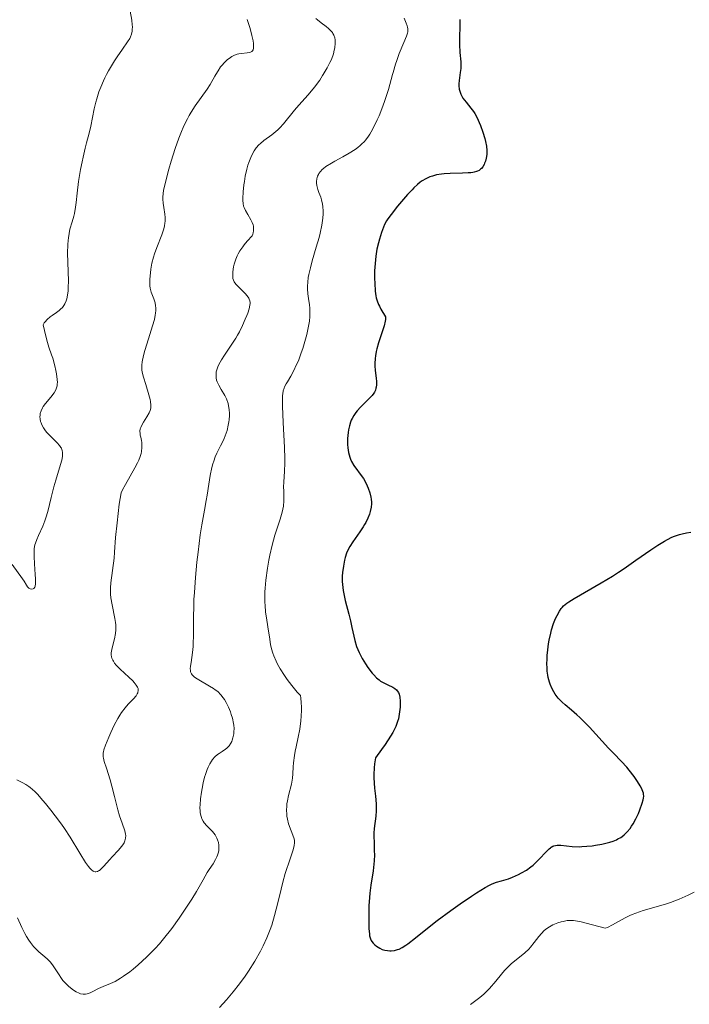
# Model space of a CAD drawing. Units: metres. Extents: x 629065 to 632549, y 4667158 to 4669535.
# Drawn here: x 630642 to 630741, y 4667353 to 4667498 of the extents above; entities that cross this region are included whole.
import ezdxf

# ---------------------------------------------------------------- set-up
doc = ezdxf.new("R2010")
doc.units = ezdxf.units.M
doc.header["$MEASUREMENT"] = 0
doc.layers.add('Curva de nivel directora', color=30, linetype='Continuous', lineweight=30)
doc.layers.add('Curva de nivel intermedia', color=30, linetype='Continuous', lineweight=0)

msp = doc.modelspace()

# ---------------------------------------------------------------- linework, layer by layer
at = {"layer": 'Curva de nivel directora', "color": 30, "linetype": 'Continuous', "lineweight": 30, "elevation": 375, "flags": 128}
for points in [[(630707.11, 4667498.41), (630707.11, 4667497.53), (630707.05, 4667495.65), (630707.05, 4667494.76), (630707.13, 4667493.55), (630707.25, 4667492.16), (630707.26, 4667491.52), (630707.25, 4667491.21), (630707.18, 4667490.6), (630707, 4667489.45), (630706.96, 4667488.92), (630706.96, 4667488.66), (630707.02, 4667488.16), (630707.14, 4667487.69), (630707.26, 4667487.39), (630707.35, 4667487.2), (630707.58, 4667486.82), (630708.04, 4667486.22), (630708.76, 4667485.35), (630709.13, 4667484.84), (630709.31, 4667484.55), (630709.65, 4667483.93), (630709.97, 4667483.25), (630710.17, 4667482.78), (630710.52, 4667481.82), (630710.8, 4667480.87), (630710.91, 4667480.41), (630711.03, 4667479.74), (630711.09, 4667479.1), (630711.1, 4667478.8), (630711.08, 4667478.51), (630711.01, 4667477.98), (630710.88, 4667477.5), (630710.77, 4667477.21), (630710.68, 4667477.03), (630710.5, 4667476.71), (630710.29, 4667476.44), (630710.17, 4667476.32), (630709.96, 4667476.16), (630709.71, 4667476.03), (630709.57, 4667475.98), (630709.24, 4667475.89), (630709.05, 4667475.85), (630708.72, 4667475.81), (630708.36, 4667475.78), (630707.52, 4667475.75), (630705.67, 4667475.72), (630704.8, 4667475.66), (630704.4, 4667475.62), (630703.69, 4667475.49), (630703.07, 4667475.32), (630702.71, 4667475.19), (630702.09, 4667474.92), (630701.55, 4667474.61), (630701.28, 4667474.43), (630700.85, 4667474.08), (630700.35, 4667473.61), (630700.06, 4667473.31), (630699.4, 4667472.58), (630697.93, 4667470.86)], [(630697.93, 4667470.86), (630696.97, 4667469.64), (630696.5, 4667468.99), (630696.32, 4667468.7), (630696.01, 4667468.16), (630695.85, 4667467.8), (630695.55, 4667467.01), (630695.25, 4667466.03), (630695.1, 4667465.46), (630694.89, 4667464.53), (630694.72, 4667463.52), (630694.65, 4667462.98), (630694.6, 4667462.44), (630694.54, 4667461.32), (630694.53, 4667460.23), (630694.55, 4667459.54), (630694.63, 4667458.32), (630694.71, 4667457.65), (630694.77, 4667457.35), (630694.91, 4667456.89), (630695.11, 4667456.39), (630695.24, 4667456.12), (630695.48, 4667455.67), (630696.15, 4667454.54), (630696.16, 4667454.43), (630696.16, 4667454.18), (630696.12, 4667453.89), (630695.96, 4667453.22), (630695.12, 4667450.72), (630694.87, 4667449.85), (630694.77, 4667449.42), (630694.66, 4667448.8), (630694.62, 4667448.41), (630694.58, 4667447.66), (630694.59, 4667447.31), (630694.63, 4667446.64), (630694.75, 4667445.5), (630694.8, 4667445.02), (630694.81, 4667444.7), (630694.8, 4667444.51), (630694.77, 4667444.16), (630694.74, 4667444), (630694.65, 4667443.71), (630694.52, 4667443.44), (630694.42, 4667443.27), (630694.18, 4667442.94), (630693.65, 4667442.38), (630692.85, 4667441.59), (630692.45, 4667441.2), (630691.97, 4667440.68), (630691.75, 4667440.41), (630691.46, 4667439.99), (630691.21, 4667439.53), (630691.1, 4667439.29), (630691, 4667439.03), (630690.83, 4667438.48), (630690.7, 4667437.89), (630690.64, 4667437.48), (630690.56, 4667436.6), (630690.56, 4667435.69), (630690.59, 4667435.22), (630690.7, 4667434.53), (630690.88, 4667433.86), (630691, 4667433.54), (630691.15, 4667433.22), (630691.5, 4667432.63), (630692.7, 4667430.96), (630692.88, 4667430.69), (630693.2, 4667430.14), (630693.46, 4667429.61), (630693.61, 4667429.26), (630693.84, 4667428.58), (630694, 4667427.95), (630694.04, 4667427.65), (630694.07, 4667427.19), (630694.06, 4667426.96), (630694.02, 4667426.48), (630693.89, 4667425.8), (630693.78, 4667425.43), (630693.56, 4667424.85), (630693.25, 4667424.22), (630693.06, 4667423.89), (630692.85, 4667423.54), (630692.36, 4667422.82), (630691.34, 4667421.35), (630690.89, 4667420.65), (630690.71, 4667420.31), (630690.41, 4667419.67), (630690.2, 4667419.04), (630690.09, 4667418.63), (630689.93, 4667417.76), (630689.81, 4667416.81), (630689.78, 4667416.3), (630689.78, 4667415.48), (630689.84, 4667414.61), (630689.9, 4667414.16), (630689.99, 4667413.68), (630690.2, 4667412.7), (630690.74, 4667410.68), (630690.99, 4667409.67), (630691.2, 4667408.69)], [(630739.89, 4667422.55), (630740.56, 4667422.69), (630741.2, 4667422.78)], [(630716.93, 4667372.9), (630717.61, 4667373.38), (630717.94, 4667373.64), (630718.25, 4667373.92), (630718.84, 4667374.51), (630719.85, 4667375.61), (630720.28, 4667376.04), (630720.48, 4667376.2), (630720.6, 4667376.29), (630720.85, 4667376.43), (630720.97, 4667376.48), (630721.21, 4667376.55), (630721.46, 4667376.59), (630722.01, 4667376.58), (630723.68, 4667376.4), (630724.72, 4667376.36), (630725.09, 4667376.37), (630725.85, 4667376.42), (630726.62, 4667376.5), (630727.12, 4667376.57), (630728.06, 4667376.73), (630728.86, 4667376.91), (630729.23, 4667377.01), (630729.73, 4667377.18), (630730.21, 4667377.39), (630730.44, 4667377.5), (630730.85, 4667377.74), (630731.05, 4667377.88), (630731.35, 4667378.11), (630731.79, 4667378.53), (630732.23, 4667379.06), (630732.45, 4667379.38), (630732.66, 4667379.72), (630733.07, 4667380.48), (630733.45, 4667381.28), (630733.68, 4667381.81), (630734.03, 4667382.76), (630734.18, 4667383.27), (630734.22, 4667383.5), (630734.25, 4667383.81), (630734.23, 4667384.11), (630734.2, 4667384.26), (630734.13, 4667384.5), (630733.89, 4667385.02), (630733.73, 4667385.32), (630733.31, 4667385.98), (630732.81, 4667386.7), (630732.09, 4667387.64), (630731.73, 4667388.08), (630730.94, 4667388.95), (630729.76, 4667390.16), (630729.04, 4667390.92), (630726.24, 4667393.98), (630725.28, 4667394.98), (630724.82, 4667395.44), (630724.38, 4667395.84), (630723.58, 4667396.53), (630722.64, 4667397.31), (630722.22, 4667397.68), (630721.83, 4667398.07), (630721.64, 4667398.28), (630721.18, 4667398.87), (630720.97, 4667399.2), (630720.69, 4667399.74), (630720.44, 4667400.33), (630720.34, 4667400.64), (630720.16, 4667401.31), (630720.1, 4667401.67), (630720.02, 4667402.24), (630719.98, 4667402.84), (630719.97, 4667403.26), (630719.98, 4667404.12), (630720.01, 4667404.56), (630720.09, 4667405.43), (630720.21, 4667406.29), (630720.3, 4667406.84), (630720.52, 4667407.87), (630720.66, 4667408.38), (630720.95, 4667409.29), (630721.25, 4667410.03), (630721.46, 4667410.46), (630721.84, 4667411.14), (630722.08, 4667411.51), (630722.21, 4667411.68), (630722.43, 4667411.92), (630722.88, 4667412.3), (630723.17, 4667412.51), (630723.97, 4667413), (630727.98, 4667415.28), (630729.65, 4667416.29), (630730.51, 4667416.85), (630731.38, 4667417.43), (630733.1, 4667418.64), (630735.3, 4667420.18), (630736.33, 4667420.87), (630737.3, 4667421.46), (630737.75, 4667421.71), (630738.39, 4667422.02), (630738.79, 4667422.19), (630739.54, 4667422.45), (630739.89, 4667422.55)], [(630691.2, 4667408.69), (630691.46, 4667407.43), (630691.61, 4667406.81), (630691.88, 4667405.9), (630692.05, 4667405.45), (630692.25, 4667405.01), (630692.7, 4667404.13), (630693.21, 4667403.32), (630693.55, 4667402.82), (630694.2, 4667401.97), (630694.43, 4667401.71), (630694.82, 4667401.29), (630695.19, 4667400.97), (630695.42, 4667400.8), (630695.9, 4667400.52), (630696.47, 4667400.26), (630697.22, 4667399.9), (630697.54, 4667399.71), (630697.79, 4667399.49), (630697.89, 4667399.37), (630698.06, 4667399.1), (630698.14, 4667398.89), (630698.26, 4667398.42), (630698.31, 4667397.83), (630698.32, 4667397.49), (630698.29, 4667396.93), (630698.18, 4667395.93), (630698.06, 4667395.23), (630697.94, 4667394.82), (630697.66, 4667394.1), (630697.38, 4667393.53), (630697.21, 4667393.21), (630696.9, 4667392.68), (630696.09, 4667391.44), (630695.58, 4667390.72), (630694.65, 4667389.49), (630694.54, 4667388.58), (630694.49, 4667388.02), (630694.45, 4667387), (630694.44, 4667386.55), (630694.47, 4667385.72), (630694.53, 4667385), (630694.67, 4667383.8), (630694.76, 4667382.69), (630694.77, 4667382.04), (630694.76, 4667381.64), (630694.71, 4667380.86), (630694.49, 4667379.03), (630694.44, 4667378.35), (630694.43, 4667378), (630694.46, 4667376.85), (630694.5, 4667375.75), (630694.51, 4667375.16), (630694.48, 4667374.25), (630694.43, 4667373.78), (630694.31, 4667372.81), (630693.98, 4667370.68), (630693.84, 4667369.5), (630693.79, 4667368.88), (630693.71, 4667367.61), (630693.68, 4667366.36), (630693.67, 4667365.57), (630693.71, 4667364.23), (630693.77, 4667363.49), (630693.81, 4667363.2), (630693.93, 4667362.74), (630694.03, 4667362.51), (630694.11, 4667362.37), (630694.31, 4667362.12), (630694.59, 4667361.86), (630694.81, 4667361.69), (630695.3, 4667361.39), (630695.68, 4667361.21), (630695.86, 4667361.14), (630696.05, 4667361.09), (630696.42, 4667361.02), (630696.77, 4667360.99), (630697, 4667361), (630697.46, 4667361.05), (630697.92, 4667361.17), (630698.18, 4667361.26), (630698.61, 4667361.48), (630699.14, 4667361.81), (630699.45, 4667362.03), (630700.59, 4667362.91), (630702.59, 4667364.52), (630703.79, 4667365.46), (630705.8, 4667366.95), (630707.16, 4667367.92), (630708.84, 4667369.08), (630709.58, 4667369.56), (630710.87, 4667370.35), (630711.51, 4667370.69), (630711.88, 4667370.86), (630712.54, 4667371.11), (630713.26, 4667371.32), (630714.31, 4667371.63), (630714.9, 4667371.85), (630715.78, 4667372.24), (630716.23, 4667372.48), (630716.93, 4667372.9)]]:
    msp.add_lwpolyline(points, dxfattribs=at)
at = {"layer": 'Curva de nivel intermedia', "color": 30, "linetype": 'Continuous', "lineweight": 0, "flags": 128}
for points, elevation in [([(630658.48, 4667499.68), (630658.71, 4667498.35), (630658.79, 4667497.65), (630658.81, 4667497.34), (630658.8, 4667496.94), (630658.78, 4667496.7), (630658.7, 4667496.27), (630658.55, 4667495.88), (630658.43, 4667495.63), (630658.1, 4667495.11), (630657.36, 4667494.04), (630656.57, 4667492.92), (630656.17, 4667492.31), (630655.57, 4667491.34), (630655.29, 4667490.84), (630655.01, 4667490.29), (630654.76, 4667489.82), (630654.54, 4667489.36), (630654.14, 4667488.43), (630653.88, 4667487.74), (630653.55, 4667486.71), (630653.41, 4667486.21), (630653.18, 4667485.23), (630652.7, 4667482.67), (630652.45, 4667481.64), (630652.06, 4667480.25), (630651.84, 4667479.44), (630651.53, 4667478.13), (630651.38, 4667477.41), (630651.15, 4667476.27), (630650.86, 4667474.51), (630650.66, 4667472.81), (630650.5, 4667471.4), (630650.41, 4667470.74), (630650.25, 4667469.82), (630650.15, 4667469.39), (630649.91, 4667468.58), (630649.6, 4667467.47), (630649.46, 4667466.86), (630649.36, 4667466.19), (630649.32, 4667465.83), (630649.28, 4667465.24), (630649.26, 4667463.94), (630649.36, 4667459.88), (630649.35, 4667458.86), (630649.32, 4667458.4), (630649.25, 4667457.76), (630649.12, 4667457.19), (630649.04, 4667456.93), (630648.84, 4667456.45), (630648.71, 4667456.24), (630648.48, 4667455.94), (630648.21, 4667455.68), (630648.02, 4667455.51), (630647.59, 4667455.2), (630646.97, 4667454.77), (630646.67, 4667454.54), (630646.22, 4667454.14), (630645.94, 4667453.83), (630645.81, 4667453.66), (630645.63, 4667453.39), (630645.82, 4667452.52), (630646.17, 4667451.11), (630646.49, 4667450.05), (630646.88, 4667448.95), (630647.05, 4667448.46), (630647.37, 4667447.34), (630647.53, 4667446.61), (630647.61, 4667446.14), (630647.72, 4667445.31), (630647.74, 4667444.85), (630647.73, 4667444.64), (630647.69, 4667444.35), (630647.58, 4667443.95), (630647.5, 4667443.76), (630647.26, 4667443.36), (630646.76, 4667442.7), (630646, 4667441.78), (630645.67, 4667441.33), (630645.54, 4667441.11), (630645.34, 4667440.69), (630645.22, 4667440.28), (630645.18, 4667440.01), (630645.17, 4667439.83), (630645.2, 4667439.46), (630645.27, 4667439.09), (630645.33, 4667438.89), (630645.45, 4667438.6), (630645.68, 4667438.16), (630645.99, 4667437.71), (630646.17, 4667437.49), (630646.37, 4667437.27), (630646.82, 4667436.83), (630647.72, 4667435.97), (630648.08, 4667435.56), (630648.26, 4667435.29), (630648.33, 4667435.16), (630648.42, 4667434.95)], 355), ([(630675.75, 4667498.41), (630676.12, 4667497.26), (630676.32, 4667496.53), (630676.44, 4667496.07), (630676.61, 4667495.28), (630676.66, 4667494.91), (630676.69, 4667494.7), (630676.7, 4667494.34), (630676.69, 4667494.2), (630676.63, 4667493.97), (630676.54, 4667493.8), (630676.45, 4667493.71), (630676.23, 4667493.6), (630676.08, 4667493.56), (630675.73, 4667493.5), (630674.91, 4667493.42), (630674.49, 4667493.36), (630674.28, 4667493.31), (630673.88, 4667493.17), (630673.5, 4667492.98), (630673.26, 4667492.84), (630672.8, 4667492.5), (630672.33, 4667492.04), (630672.03, 4667491.69), (630671.83, 4667491.43), (630671.44, 4667490.84), (630671.12, 4667490.29), (630670.99, 4667490.08), (630670.27, 4667488.86), (630669.82, 4667488.16), (630668.08, 4667485.68), (630667.48, 4667484.75), (630667.2, 4667484.26), (630666.92, 4667483.77), (630666.42, 4667482.75), (630665.95, 4667481.67), (630665.66, 4667480.93), (630665.11, 4667479.37), (630664.53, 4667477.53), (630664.18, 4667476.32), (630663.63, 4667474.22), (630663.4, 4667473.19), (630663.33, 4667472.77), (630663.29, 4667472.19), (630663.29, 4667471.91), (630663.34, 4667471.32), (630663.44, 4667470.68), (630663.58, 4667469.72), (630663.63, 4667469.2), (630663.63, 4667468.66), (630663.61, 4667468.38), (630663.55, 4667467.96), (630663.45, 4667467.52), (630663.37, 4667467.23), (630663.16, 4667466.63), (630662.4, 4667464.78), (630662.05, 4667463.84), (630661.91, 4667463.37), (630661.68, 4667462.45), (630661.53, 4667461.58), (630661.46, 4667461.05), (630661.38, 4667460.12), (630661.36, 4667459.43), (630661.37, 4667459.15), (630661.42, 4667458.76), (630661.47, 4667458.57), (630661.6, 4667458.18), (630661.99, 4667457.21), (630662.16, 4667456.61), (630662.24, 4667456.15), (630662.25, 4667455.9)], 360), ([(630685.89, 4667498.6), (630686.13, 4667498.38), (630686.67, 4667497.96), (630687.4, 4667497.4), (630687.73, 4667497.12), (630688.15, 4667496.71), (630688.31, 4667496.5), (630688.4, 4667496.37), (630688.54, 4667496.1), (630688.66, 4667495.7), (630688.7, 4667495.44), (630688.72, 4667494.95), (630688.66, 4667494.25), (630688.6, 4667493.91), (630688.46, 4667493.37), (630688.16, 4667492.55), (630687.95, 4667492.09), (630687.56, 4667491.32), (630687.12, 4667490.56), (630686.96, 4667490.29), (630686.87, 4667490.15), (630686.44, 4667489.49), (630685.66, 4667488.44), (630684.72, 4667487.32), (630683.37, 4667485.79), (630682.74, 4667485.04), (630681.09, 4667483.01), (630680.55, 4667482.43), (630680.28, 4667482.15), (630679.98, 4667481.9), (630679.38, 4667481.42), (630678.2, 4667480.56), (630677.69, 4667480.14), (630677.47, 4667479.92), (630677.08, 4667479.49), (630676.76, 4667479.03), (630676.57, 4667478.72), (630676.26, 4667478.05), (630675.98, 4667477.33), (630675.86, 4667476.95), (630675.69, 4667476.33), (630675.46, 4667475.3), (630675.34, 4667474.54), (630675.26, 4667474.01), (630675.15, 4667472.99), (630675.1, 4667472), (630675.1, 4667471.73), (630675.13, 4667471.27), (630675.21, 4667470.9), (630675.29, 4667470.67), (630675.5, 4667470.23), (630675.82, 4667469.67), (630676.28, 4667468.86), (630676.48, 4667468.46), (630676.62, 4667468.11), (630676.66, 4667467.94), (630676.7, 4667467.68), (630676.7, 4667467.4), (630676.69, 4667467.26), (630676.62, 4667466.94), (630676.57, 4667466.77), (630676.46, 4667466.49), (630675.73, 4667465.7), (630675.32, 4667465.2)], 365), ([(630698.88, 4667498.64), (630699.22, 4667497.89), (630699.36, 4667497.48), (630699.41, 4667497.29), (630699.45, 4667497.03), (630699.43, 4667496.63), (630699.39, 4667496.42), (630699.24, 4667495.95), (630698.86, 4667495.04), (630698.17, 4667493.4), (630697.8, 4667492.38), (630697.62, 4667491.83), (630697.27, 4667490.63), (630697.18, 4667490.29), (630696.57, 4667488.12), (630696.2, 4667486.9), (630696.01, 4667486.32), (630695.61, 4667485.23), (630695.21, 4667484.23), (630694.93, 4667483.61), (630694.39, 4667482.49), (630694.02, 4667481.83), (630693.84, 4667481.51), (630693.54, 4667481.07), (630693.21, 4667480.64), (630693.03, 4667480.44), (630692.63, 4667480.04), (630692.41, 4667479.84), (630692.05, 4667479.55), (630691.65, 4667479.26), (630690.77, 4667478.69), (630689.85, 4667478.15), (630688.69, 4667477.51), (630688.19, 4667477.23), (630687.37, 4667476.72), (630687, 4667476.45), (630686.82, 4667476.29), (630686.55, 4667476), (630686.33, 4667475.69), (630686.24, 4667475.54), (630686.13, 4667475.3), (630686.02, 4667474.9), (630685.98, 4667474.51), (630685.98, 4667474.3), (630686.02, 4667473.95), (630686.11, 4667473.56), (630686.17, 4667473.36), (630686.33, 4667472.9), (630686.59, 4667472.21), (630686.71, 4667471.82), (630686.86, 4667471.17), (630686.91, 4667470.81), (630686.96, 4667470.12), (630686.95, 4667469.74), (630686.92, 4667469.13), (630686.77, 4667468.1), (630686.52, 4667466.92), (630686.36, 4667466.26), (630685.94, 4667464.84), (630685.34, 4667462.8), (630685.06, 4667461.79), (630684.84, 4667460.81), (630684.75, 4667460.34), (630684.67, 4667459.68), (630684.63, 4667459.06), (630684.64, 4667458.68), (630684.7, 4667457.95), (630684.79, 4667457.25), (630684.92, 4667456.31), (630684.97, 4667455.82), (630685, 4667455.03), (630684.98, 4667454.6), (630684.92, 4667453.92)], 370), ([(630675.32, 4667465.2), (630675.08, 4667464.88), (630674.67, 4667464.27), (630674.42, 4667463.84), (630674.28, 4667463.56), (630674.06, 4667463.04), (630673.83, 4667462.33), (630673.74, 4667461.91), (630673.65, 4667461.2), (630673.62, 4667460.59), (630673.63, 4667460.34), (630673.65, 4667460.2), (630673.71, 4667459.95), (630673.81, 4667459.72), (630673.9, 4667459.58), (630674.12, 4667459.3), (630674.65, 4667458.77), (630675.43, 4667458), (630675.76, 4667457.63), (630675.98, 4667457.32), (630676.06, 4667457.17), (630676.14, 4667456.93), (630676.17, 4667456.67), (630676.17, 4667456.53), (630676.15, 4667456.29), (630676.02, 4667455.73), (630675.82, 4667455.1), (630675.7, 4667454.75), (630675.47, 4667454.19), (630675.07, 4667453.28), (630674.59, 4667452.34), (630674.32, 4667451.86), (630674.05, 4667451.4), (630673.48, 4667450.5), (630672.38, 4667448.88), (630671.94, 4667448.19), (630671.76, 4667447.88), (630671.48, 4667447.34), (630671.3, 4667446.87), (630671.22, 4667446.59), (630671.18, 4667446.41), (630671.15, 4667446.08), (630671.15, 4667445.73), (630671.17, 4667445.56), (630671.24, 4667445.22), (630671.32, 4667444.98), (630671.54, 4667444.48), (630671.9, 4667443.85), (630672.43, 4667442.92), (630672.67, 4667442.44), (630672.92, 4667441.78), (630673.01, 4667441.44), (630673.11, 4667440.9), (630673.15, 4667440.31), (630673.14, 4667439.98), (630673.09, 4667439.37), (630673.05, 4667439.04), (630672.96, 4667438.54), (630672.77, 4667437.76), (630672.51, 4667436.98), (630672.36, 4667436.6), (630672.19, 4667436.23), (630671.82, 4667435.49), (630671.29, 4667434.45), (630671.04, 4667433.87), (630670.8, 4667433.23), (630670.69, 4667432.88), (630670.54, 4667432.32), (630670.28, 4667431.12), (630670.07, 4667429.85), (630669.82, 4667428.21), (630669.7, 4667427.46), (630669.44, 4667426), (630669.04, 4667423.87), (630668.82, 4667422.4), (630668.5, 4667419.83), (630668.34, 4667418.36), (630668.12, 4667416.09), (630667.95, 4667413.88), (630667.89, 4667412.84), (630667.85, 4667411.89), (630667.81, 4667410.19), (630667.81, 4667407.49), (630667.79, 4667406.41), (630667.76, 4667405.91), (630667.67, 4667405.01), (630667.46, 4667403.56), (630667.38, 4667403), (630667.35, 4667402.59), (630667.36, 4667402.42), (630667.39, 4667402.18), (630667.47, 4667401.97), (630667.52, 4667401.87), (630667.62, 4667401.72), (630667.92, 4667401.44), (630668.11, 4667401.29), (630668.59, 4667400.98), (630670.2, 4667400.06), (630670.79, 4667399.7), (630671.04, 4667399.52), (630671.39, 4667399.24)], 365), ([(630662.25, 4667455.9), (630662.25, 4667455.51), (630662.22, 4667455.09), (630662.17, 4667454.79), (630662.05, 4667454.18), (630661.79, 4667453.22), (630661.18, 4667451.28), (630660.66, 4667449.58), (630660.46, 4667448.84), (630660.26, 4667447.91), (630660.2, 4667447.41), (630660.19, 4667447.17), (630660.21, 4667446.72), (630660.26, 4667446.4), (630660.44, 4667445.66), (630660.77, 4667444.58), (630661.25, 4667443.02), (630661.43, 4667442.34), (630661.49, 4667442.04), (630661.54, 4667441.54), (630661.52, 4667441.12), (630661.47, 4667440.87), (630661.42, 4667440.71), (630661.28, 4667440.38), (630660.96, 4667439.8), (630660.47, 4667439.01), (630660.26, 4667438.65), (630660.05, 4667438.23), (630659.98, 4667438.02), (630659.93, 4667437.7), (630659.94, 4667437.33), (630659.98, 4667437.11), (630660.04, 4667436.79), (630660.15, 4667436.28), (630660.19, 4667435.99), (630660.22, 4667435.52), (630660.21, 4667435.26), (630660.15, 4667434.7), (630660.09, 4667434.4), (630659.94, 4667433.92), (630659.74, 4667433.4), (630659.57, 4667433.03), (630659.17, 4667432.27), (630657.77, 4667429.83), (630657.33, 4667429.01), (630657.13, 4667428.6), (630656.88, 4667426.91), (630656.54, 4667424.13), (630656.34, 4667422), (630656.17, 4667419.83), (630656.1, 4667418.92), (630655.64, 4667415.28), (630655.59, 4667414.54), (630655.58, 4667414.18), (630655.6, 4667413.64), (630655.64, 4667413.1), (630655.81, 4667412.05), (630656.23, 4667410.05), (630656.33, 4667409.42), (630656.36, 4667409.11), (630656.37, 4667408.66), (630656.37, 4667408.37), (630656.32, 4667407.81), (630656.18, 4667407.02), (630655.84, 4667405.69), (630655.73, 4667405.21), (630655.7, 4667404.99), (630655.69, 4667404.67), (630655.73, 4667404.36), (630655.77, 4667404.2), (630655.91, 4667403.88), (630656, 4667403.72), (630656.19, 4667403.46), (630656.42, 4667403.17), (630657, 4667402.57), (630658.3, 4667401.36), (630658.86, 4667400.83), (630659.07, 4667400.6), (630659.39, 4667400.21), (630659.58, 4667399.89), (630659.65, 4667399.71), (630659.67, 4667399.59), (630659.67, 4667399.38), (630659.63, 4667399.17), (630659.6, 4667399.06), (630659.52, 4667398.9), (630659.36, 4667398.64), (630658.97, 4667398.2), (630658.2, 4667397.4), (630657.73, 4667396.86), (630657.22, 4667396.17), (630656.95, 4667395.76), (630656.68, 4667395.3), (630656.14, 4667394.29), (630655.63, 4667393.23), (630655.32, 4667392.54), (630654.84, 4667391.33), (630654.61, 4667390.66), (630654.55, 4667390.38), (630654.52, 4667390.21), (630654.49, 4667389.9)], 360), ([(630684.92, 4667453.92), (630684.85, 4667453.44), (630684.66, 4667452.44), (630684.54, 4667451.93), (630684.26, 4667450.9), (630683.95, 4667449.89), (630683.73, 4667449.25), (630683.29, 4667448.08), (630683.04, 4667447.5), (630682.58, 4667446.54), (630682.16, 4667445.78), (630681.68, 4667444.98), (630681.48, 4667444.65), (630681.27, 4667444.23), (630681.18, 4667444.01), (630681.07, 4667443.65), (630680.99, 4667443.21), (630680.97, 4667442.95), (630680.93, 4667441.98), (630680.94, 4667441.36), (630681.04, 4667438.96), (630681.24, 4667435.27), (630681.29, 4667433.64), (630681.3, 4667432.94), (630681.27, 4667431.79), (630681.15, 4667430.14), (630681.12, 4667429.48), (630681.13, 4667428.81), (630681.17, 4667427.89), (630681.16, 4667427.39), (630681.09, 4667426.59), (630681.02, 4667426.16), (630680.91, 4667425.71), (630680.61, 4667424.71), (630679.83, 4667422.31), (630679.42, 4667420.85), (630679.08, 4667419.4), (630678.93, 4667418.63), (630678.73, 4667417.46), (630678.5, 4667415.68), (630678.4, 4667414.53), (630678.36, 4667413.97), (630678.34, 4667413.17), (630678.35, 4667412.42), (630678.38, 4667411.94), (630678.45, 4667411.04), (630678.62, 4667409.77), (630678.9, 4667408.16), (630679.02, 4667407.35), (630679.2, 4667406.21), (630679.33, 4667405.58), (630679.53, 4667404.9), (630679.66, 4667404.53), (630680, 4667403.74), (630680.22, 4667403.31), (630680.61, 4667402.62), (630681.27, 4667401.6), (630681.66, 4667401.04), (630682.34, 4667400.15), (630683.14, 4667399.17), (630683.59, 4667398.65), (630683.64, 4667398.3), (630683.72, 4667397.62), (630683.75, 4667396.94), (630683.76, 4667396.49), (630683.72, 4667395.6), (630683.67, 4667394.95), (630683.49, 4667393.7), (630683.28, 4667392.52), (630682.97, 4667391.1), (630682.84, 4667390.47), (630682.73, 4667389.83), (630682.58, 4667388.74), (630682.52, 4667388.14), (630682.46, 4667387.13), (630682.41, 4667386.48), (630682.37, 4667386.17), (630682.26, 4667385.57), (630681.84, 4667383.91), (630681.68, 4667383.15), (630681.61, 4667382.66), (630681.58, 4667382.35), (630681.56, 4667381.74), (630681.57, 4667381.16), (630681.6, 4667380.87), (630681.68, 4667380.44), (630681.85, 4667379.75), (630682.62, 4667377.65), (630682.7, 4667377.33), (630682.72, 4667377.18), (630682.73, 4667376.94), (630682.68, 4667376.55), (630682.63, 4667376.31), (630682.46, 4667375.74), (630682.07, 4667374.55), (630681.37, 4667372.41), (630681.01, 4667371.14), (630680.49, 4667369.06), (630680.02, 4667367.14), (630679.77, 4667366.19), (630679.36, 4667364.8)], 370), ([(630648.42, 4667434.95), (630648.46, 4667434.81), (630648.51, 4667434.51), (630648.51, 4667434.18), (630648.49, 4667433.94), (630648.39, 4667433.4), (630648.08, 4667432.28), (630647.52, 4667430.46), (630647.23, 4667429.46), (630646.85, 4667427.89), (630646.34, 4667425.84), (630646.06, 4667424.89), (630645.91, 4667424.46), (630645.58, 4667423.65), (630644.95, 4667422.27), (630644.69, 4667421.69), (630644.5, 4667421.16), (630644.43, 4667420.9), (630644.33, 4667420.38), (630644.3, 4667420.02), (630644.3, 4667419.2), (630644.36, 4667418.08), (630644.49, 4667416.53), (630644.53, 4667415.88), (630644.54, 4667415.15), (630644.49, 4667414.82), (630644.44, 4667414.67), (630644.29, 4667414.46), (630644.19, 4667414.4), (630643.94, 4667414.36), (630643.74, 4667414.41), (630643.54, 4667414.52), (630643.44, 4667414.6), (630643.35, 4667414.69), (630643.18, 4667414.93), (630642.83, 4667415.53), (630642.61, 4667415.88), (630641.07, 4667417.98)], 355), ([(630671.39, 4667399.24), (630671.84, 4667398.79), (630672.21, 4667398.32), (630672.39, 4667398.06), (630672.65, 4667397.63), (630673, 4667396.93), (630673.28, 4667396.24), (630673.4, 4667395.88), (630673.56, 4667395.34), (630673.73, 4667394.54), (630673.76, 4667394.28), (630673.8, 4667393.79), (630673.79, 4667393.32), (630673.76, 4667393.02), (630673.65, 4667392.44), (630673.53, 4667392.07), (630673.46, 4667391.89), (630673.33, 4667391.63), (630673.07, 4667391.25), (630672.74, 4667390.9), (630672.54, 4667390.74), (630672.07, 4667390.43), (630671.6, 4667390.12), (630671.36, 4667389.94), (630670.99, 4667389.62), (630670.63, 4667389.22), (630670.46, 4667388.99), (630670.21, 4667388.58), (630669.98, 4667388.11), (630669.84, 4667387.76), (630669.58, 4667387.01), (630669.47, 4667386.61), (630669.26, 4667385.79), (630669.09, 4667384.96), (630668.99, 4667384.42), (630668.86, 4667383.4), (630668.79, 4667382.53), (630668.78, 4667382.14), (630668.8, 4667381.62), (630668.82, 4667381.39), (630668.9, 4667380.95), (630668.99, 4667380.66), (630669.07, 4667380.47), (630669.25, 4667380.13), (630669.41, 4667379.89), (630669.8, 4667379.45), (630670.64, 4667378.58), (630671.01, 4667378.11), (630671.28, 4667377.63), (630671.38, 4667377.38), (630671.5, 4667376.99), (630671.57, 4667376.58), (630671.58, 4667376.37), (630671.57, 4667375.95), (630671.54, 4667375.73), (630671.47, 4667375.41), (630671.37, 4667375.1), (630671.28, 4667374.88), (630671.08, 4667374.46), (630670.71, 4667373.83), (630670.15, 4667372.97), (630669.86, 4667372.53), (630669.25, 4667371.49), (630668.26, 4667369.76), (630667.58, 4667368.64), (630666.42, 4667366.83), (630665.73, 4667365.83), (630664.61, 4667364.29), (630663.41, 4667362.76), (630662.79, 4667362.02), (630662.16, 4667361.32), (630661.74, 4667360.88), (630660.9, 4667360.04), (630659.68, 4667358.92), (630658.9, 4667358.27), (630658.41, 4667357.88), (630657.51, 4667357.23), (630657.06, 4667356.94), (630656.27, 4667356.48), (630655.6, 4667356.16), (630654.5, 4667355.72), (630653.79, 4667355.41), (630652.95, 4667354.99), (630652.58, 4667354.81), (630652.13, 4667354.64), (630651.91, 4667354.59), (630651.56, 4667354.58), (630651.17, 4667354.66), (630650.95, 4667354.74), (630650.52, 4667354.96), (630650.28, 4667355.09), (630649.92, 4667355.34), (630649.36, 4667355.79), (630648.82, 4667356.32), (630648.57, 4667356.62), (630648.33, 4667356.93), (630647.89, 4667357.59), (630647.32, 4667358.5), (630647.01, 4667358.93), (630646.69, 4667359.35), (630646.51, 4667359.54)], 365), ([(630654.49, 4667389.9), (630654.51, 4667389.6), (630654.54, 4667389.4), (630654.66, 4667388.94), (630654.97, 4667387.94), (630655.51, 4667386.24), (630655.79, 4667385.28), (630656.18, 4667383.76), (630656.67, 4667381.78), (630656.92, 4667380.9), (630657.29, 4667379.81), (630657.7, 4667378.69), (630657.81, 4667378.22), (630657.83, 4667378.01), (630657.8, 4667377.6), (630657.7, 4667377.21), (630657.58, 4667376.95), (630657.48, 4667376.78), (630657.24, 4667376.43), (630656.71, 4667375.8), (630655.87, 4667374.9), (630655.43, 4667374.42), (630654.59, 4667373.47), (630654.2, 4667373.07), (630653.94, 4667372.86), (630653.82, 4667372.78), (630653.64, 4667372.69), (630653.41, 4667372.64), (630653.3, 4667372.64), (630653.13, 4667372.69), (630653.01, 4667372.74), (630652.77, 4667372.92), (630652.52, 4667373.19), (630652.33, 4667373.42), (630651.91, 4667374.02), (630651.05, 4667375.4), (630649.61, 4667377.75), (630648.77, 4667379.03), (630648.33, 4667379.67), (630647.42, 4667380.93), (630646.8, 4667381.74), (630645.99, 4667382.74), (630645.61, 4667383.2), (630644.79, 4667384.1), (630644.42, 4667384.48), (630643.74, 4667385.09), (630643.52, 4667385.26), (630643.1, 4667385.55), (630642.67, 4667385.8), (630642.37, 4667385.95), (630641.74, 4667386.23)], 360), ([(630733.06, 4667366.57), (630734.14, 4667366.94), (630736.4, 4667367.57), (630737.6, 4667367.93), (630738.21, 4667368.14), (630739.48, 4667368.63), (630740.78, 4667369.2), (630741.66, 4667369.63)], 370), ([(630708.7, 4667353.08), (630710.04, 4667354.11), (630710.63, 4667354.6), (630711.21, 4667355.14), (630711.5, 4667355.44), (630712.42, 4667356.52), (630713.28, 4667357.57), (630713.72, 4667358.09), (630714.4, 4667358.8), (630714.73, 4667359.11), (630715.4, 4667359.67), (630716.69, 4667360.69), (630717.28, 4667361.24), (630717.56, 4667361.55), (630718.08, 4667362.22), (630718.79, 4667363.13), (630719.16, 4667363.57), (630719.56, 4667363.97), (630719.77, 4667364.15), (630720.11, 4667364.4), (630720.35, 4667364.55), (630720.83, 4667364.81), (630721.08, 4667364.93), (630721.58, 4667365.12), (630722.07, 4667365.27), (630722.38, 4667365.34), (630722.96, 4667365.45), (630723.36, 4667365.49), (630723.56, 4667365.49), (630723.9, 4667365.47), (630724.47, 4667365.38), (630724.83, 4667365.31), (630725.73, 4667365.09), (630728.57, 4667364.33), (630728.89, 4667364.45), (630729.64, 4667364.82), (630731.49, 4667365.86), (630732.18, 4667366.2), (630732.53, 4667366.36), (630733.06, 4667366.57)], 370), ([(630646.51, 4667359.54), (630646.23, 4667359.82), (630645.61, 4667360.34), (630645.01, 4667360.85), (630644.71, 4667361.13), (630644.23, 4667361.62), (630643.76, 4667362.21), (630643.52, 4667362.55), (630643.17, 4667363.13), (630642.94, 4667363.54), (630642.49, 4667364.43), (630641.86, 4667365.85)], 365), ([(630679.36, 4667364.8), (630679.14, 4667364.15), (630678.65, 4667362.9), (630678.11, 4667361.71), (630677.72, 4667360.95), (630676.88, 4667359.47), (630675.96, 4667358), (630675.46, 4667357.26), (630674.62, 4667356.12), (630673.68, 4667354.94), (630673.17, 4667354.33), (630672.68, 4667353.78), (630671.64, 4667352.64)], 370)]:
    msp.add_lwpolyline(points, dxfattribs=dict(at, elevation=elevation))

doc.saveas('drawing.dxf')
